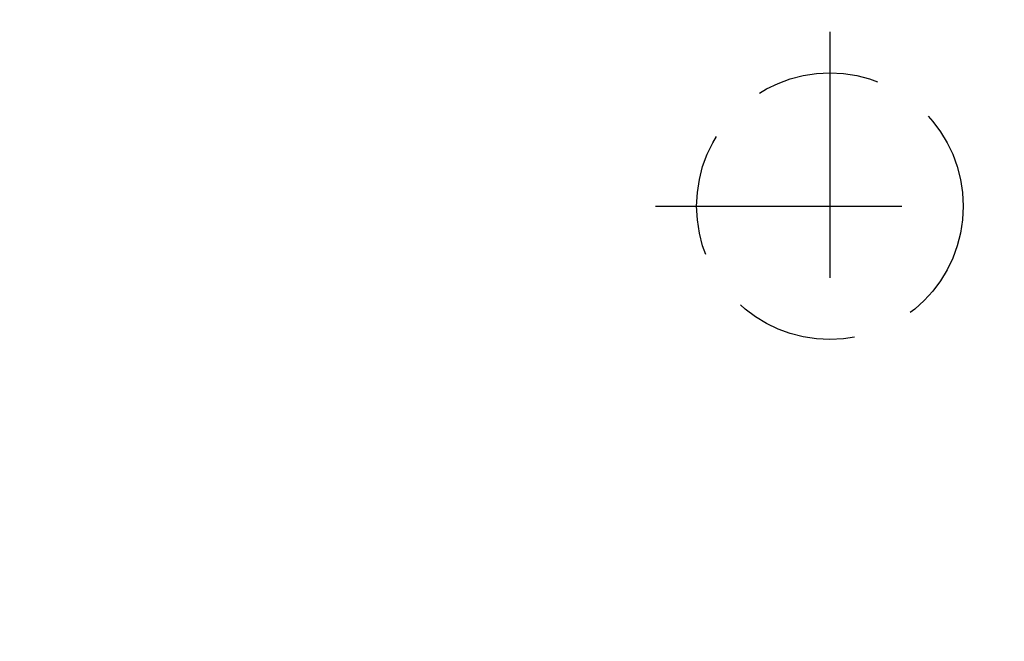
# Model space of a CAD drawing. Extents: x 3119 to 3539, y -14 to 580.
# Drawn here: x 3419 to 3443, y 471 to 486 of the extents above; entities that cross this region are included whole.
import ezdxf

# ---------------------------------------------------------------- set-up
doc = ezdxf.new("R2010")
doc.units = 0
doc.header["$LTSCALE"] = 12
doc.header["$MEASUREMENT"] = 0
doc.linetypes.add('STRICHPUNKT', pattern=[1, 0.5, -0.25, 0, -0.25])
doc.linetypes.add('VERDECKT', pattern=[0.375, 0.25, -0.125])
for name, color, linetype in [('03-01', 3, 'VERDECKT'), ('05-01', 1, 'STRICHPUNKT'), ('09-01', 7, 'Continuous')]:
    doc.layers.add(name, color=color, linetype=linetype)
doc.dimstyles.new('Wagner$0', dxfattribs={"dimtxt": 2.5, "dimasz": 2.5, "dimexe": 1, "dimexo": 1, "dimgap": 1, "dimtad": 1, "dimdec": 1, "dimdsep": 46, "dimtxsty": 'Standard', "dimcen": 0, "dimclrd": 4, "dimclre": 4, "dimclrt": 1, "dimadec": 1, "dimazin": 2, "dimtfac": 1, "dimtdec": 1, "dimtix": 1, "dimtmove": 2, "dimatfit": 3, "dimfxl": 1, "dimarcsym": 0})

# ---------------------------------------------------------------- blocks, each defined once
blk = doc.blocks.new('*D15')
at = {"layer": '09-01', "color": 4, "lineweight": -2}
for p, q in [((3434.585, 533.603), (3387.937, 533.603)), ((3389.937, 528.603), (3389.937, 295.603)), ((3433.585, 290.603), (3387.937, 290.603))]:
    blk.add_line(p, q, dxfattribs=at)
at = {"layer": '09-01', "color": 4, "lineweight": 0}
for points in [[(3389.104, 528.603), (3390.771, 528.603), (3389.937, 533.603)], [(3389.104, 295.603), (3390.771, 295.603), (3389.937, 290.603)]]:
    blk.add_solid(points, dxfattribs=at)
at = {"layer": 'Defpoints', "color": 0, "lineweight": 0}
for p in [(3436.585, 533.603), (3389.937, 290.603), (3435.585, 290.603)]:
    blk.add_point(p, dxfattribs=at)
at = {"layer": '09-01', "color": 1, "insert": (3385.437, 412.103), "char_height": 5, "attachment_point": 5, "rotation": 90}
blk.add_mtext('243', dxfattribs=at)

msp = doc.modelspace()

# ---------------------------------------------------------------- linework, layer by layer
at = {"layer": '03-01'}
msp.add_circle((3439.085, 481.603), 3.25, dxfattribs=at)
at = {"layer": '05-01'}
for p, q in [((3439.085, 485.853), (3439.085, 477.353)), ((3434.835, 481.603), (3443.335, 481.603))]:
    msp.add_line(p, q, dxfattribs=at)

# ---------------------------------------------------------------- dimensions: what is measured, and where the dimension line sits
at = {"layer": '09-01'}
dim = msp.add_linear_dim(base=(3389.937, 290.603), p1=(3436.585, 533.603), p2=(3435.585, 290.603), angle=90, dimstyle='Wagner$0', override={"dimscale": 2}, dxfattribs=at)
dim.commit()
dim.dimension.update_dxf_attribs({"geometry": '*D15', "text_midpoint": (3385.437, 412.103)})

doc.saveas('drawing.dxf')
